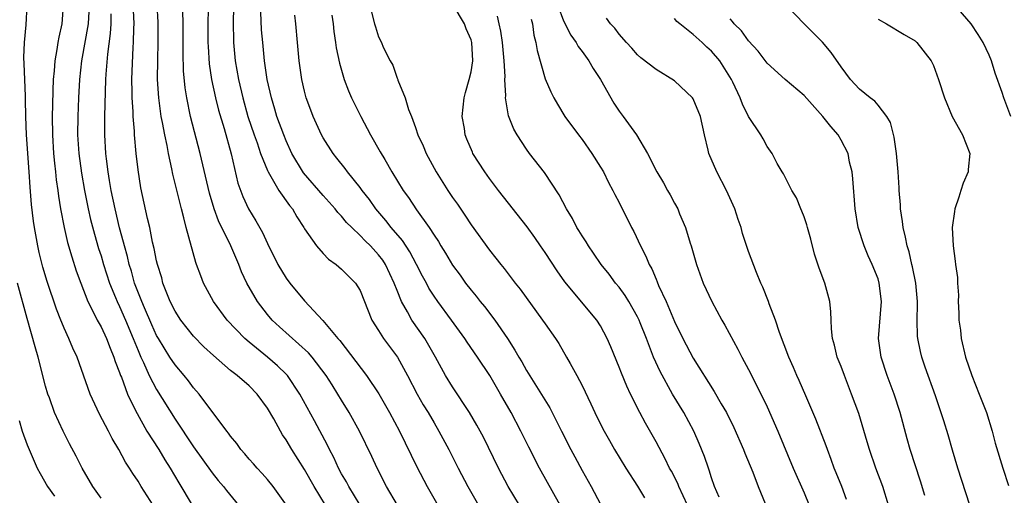
# Model space of a CAD drawing. Units: inches. Extents: x 2578754 to 2580000, y 1484698 to 1485000.
# Drawn here: x 2579182 to 2579289, y 1484776 to 1484827 of the extents above; entities that cross this region are included whole.
import ezdxf

# ---------------------------------------------------------------- set-up
doc = ezdxf.new("R2010")
doc.units = ezdxf.units.IN
doc.header["$MEASUREMENT"] = 0
doc.layers.add('LD25771482_2ft', color=224, linetype='Continuous')

msp = doc.modelspace()

# ---------------------------------------------------------------- linework, layer by layer
at = {"layer": 'LD25771482_2ft'}
for points, elevation in [([(2579205.38, 1484831.38), (2579205.28, 1484827.28), (2579205.32, 1484825), (2579205.5, 1484823), (2579205.85, 1484821), (2579206.32, 1484819), (2579206.88, 1484817), (2579207.54, 1484815), (2579207.86, 1484814.14), (2579208.25, 1484813), (2579209, 1484811.14), (2579209.07, 1484811), (2579210.23, 1484809), (2579211.37, 1484807.37), (2579211.68, 1484807), (2579212.16, 1484806.16), (2579212.92, 1484805), (2579213, 1484804.85), (2579214.28, 1484803), (2579215, 1484802.19), (2579215.59, 1484801.59), (2579216.43, 1484801), (2579217, 1484800.5), (2579218.5, 1484799), (2579219, 1484798.18), (2579220.28, 1484795), (2579221, 1484793.85), (2579221.55, 1484793), (2579223.06, 1484791), (2579224.13, 1484789), (2579225.17, 1484787), (2579225.84, 1484785.84), (2579226.37, 1484785), (2579227, 1484783.88), (2579227.52, 1484783), (2579228.58, 1484781), (2579229.59, 1484779), (2579230.66, 1484777), (2579231.8, 1484775)], 11208), ([(2579223.05, 1484775), (2579221.87, 1484777), (2579220.84, 1484779), (2579220.26, 1484780.26), (2579218.94, 1484783), (2579217.82, 1484785), (2579217, 1484786.33), (2579216.61, 1484787), (2579215.98, 1484787.98), (2579215.35, 1484789), (2579213.81, 1484791), (2579213.44, 1484791.44), (2579210.28, 1484794.28), (2579209.51, 1484795), (2579209, 1484795.59), (2579207.92, 1484797), (2579206.76, 1484799), (2579206.19, 1484800.19), (2579205.88, 1484801), (2579205.03, 1484803), (2579203.71, 1484805.71), (2579203.23, 1484807), (2579202.71, 1484808.71), (2579201.7, 1484813), (2579200.68, 1484817), (2579200.26, 1484819), (2579200.09, 1484820.09), (2579199.92, 1484821.92), (2579199.86, 1484823.86), (2579199.87, 1484827), (2579199.81, 1484829.81)], 11212), ([(2579196.63, 1484775), (2579195.35, 1484777), (2579195, 1484777.58), (2579194.42, 1484778.42), (2579194.08, 1484779), (2579193.64, 1484779.64), (2579192.91, 1484781), (2579192.2, 1484782.2), (2579191.8, 1484783), (2579190.84, 1484784.84), (2579189.83, 1484787), (2579188.4, 1484791), (2579187.95, 1484791.95), (2579187.52, 1484793), (2579187, 1484794.12), (2579186.74, 1484794.74), (2579186.65, 1484795), (2579186.18, 1484796.19), (2579185.17, 1484799.17), (2579184.7, 1484800.7), (2579184.3, 1484802.3), (2579184.15, 1484803), (2579183.8, 1484805), (2579183.7, 1484805.7), (2579183.49, 1484807.49), (2579183.34, 1484809.34), (2579183.23, 1484811), (2579182.93, 1484815), (2579182.87, 1484817), (2579182.84, 1484818.84), (2579182.81, 1484819.19), (2579182.74, 1484821), (2579182.7, 1484822.7), (2579182.64, 1484823.36), (2579182.71, 1484825), (2579182.9, 1484826.9), (2579183.01, 1484829)], 11224), ([(2579186.9, 1484829), (2579186.75, 1484827), (2579186.43, 1484825.57), (2579186.33, 1484825), (2579186.22, 1484824.22), (2579185.99, 1484823), (2579185.93, 1484821.93), (2579185.83, 1484821), (2579185.8, 1484819.8), (2579185.73, 1484818.27), (2579185.7, 1484817), (2579185.73, 1484815), (2579185.87, 1484813), (2579185.96, 1484811.96), (2579186.08, 1484811), (2579186.15, 1484810.15), (2579186.32, 1484809), (2579186.39, 1484808.39), (2579186.62, 1484807), (2579186.99, 1484804.99), (2579187.37, 1484803.37), (2579187.82, 1484801.82), (2579188.32, 1484800.32), (2579188.8, 1484799), (2579189.56, 1484797), (2579190.18, 1484795.82), (2579190.58, 1484795), (2579191, 1484794.25), (2579191.59, 1484793), (2579191.97, 1484791.97), (2579192.39, 1484791), (2579192.53, 1484790.53), (2579193, 1484789.32), (2579193.11, 1484789), (2579193.19, 1484788.81), (2579193.86, 1484787), (2579194.7, 1484785.3), (2579194.89, 1484784.89), (2579195.96, 1484783), (2579197.23, 1484781), (2579197.89, 1484779.89), (2579198.47, 1484779), (2579199.4, 1484777.4), (2579200.84, 1484775)], 11222), ([(2579189.7, 1484829), (2579189.59, 1484827), (2579188.88, 1484823), (2579188.67, 1484821), (2579188.55, 1484819), (2579188.47, 1484817), (2579188.46, 1484815), (2579188.6, 1484813), (2579188.88, 1484810.88), (2579189.21, 1484809), (2579189.6, 1484807), (2579189.86, 1484805.86), (2579190.27, 1484804.27), (2579190.73, 1484802.73), (2579191, 1484801.92), (2579191.27, 1484801), (2579191.91, 1484799), (2579192.57, 1484797.43), (2579192.74, 1484797), (2579193, 1484796.47), (2579193.64, 1484795), (2579194.48, 1484793), (2579195, 1484791.69), (2579195.3, 1484791), (2579195.58, 1484790.42), (2579196.21, 1484789), (2579197, 1484787.49), (2579199, 1484784.29), (2579201, 1484781.29), (2579203, 1484778.49), (2579203.66, 1484777.66), (2579204.23, 1484777), (2579204.56, 1484776.56), (2579205.84, 1484775)], 11220), ([(2579219.02, 1484775), (2579217.78, 1484777), (2579217.52, 1484777.52), (2579217, 1484778.38), (2579216.66, 1484779), (2579216.15, 1484780.15), (2579215.69, 1484781), (2579215.47, 1484781.47), (2579214.09, 1484784.09), (2579212.49, 1484787), (2579211.14, 1484789), (2579211, 1484789.15), (2579210.06, 1484790.06), (2579209, 1484790.98), (2579207, 1484792.61), (2579206.55, 1484793), (2579204.63, 1484795), (2579203.14, 1484797), (2579202.08, 1484799), (2579201.77, 1484799.77), (2579201.33, 1484801), (2579201.23, 1484801.23), (2579200.2, 1484805), (2579199.96, 1484806.04), (2579199.68, 1484807), (2579198.76, 1484810.76), (2579198.66, 1484811.34), (2579198.28, 1484813), (2579198.13, 1484813.87), (2579197.88, 1484815), (2579197.65, 1484816.35), (2579197.51, 1484817), (2579197.23, 1484819), (2579197.11, 1484821), (2579197.13, 1484823.13), (2579197.18, 1484825), (2579197.17, 1484827.17), (2579197.06, 1484829.06)], 11214), ([(2579254.4, 1484775), (2579253.46, 1484777), (2579253.34, 1484777.34), (2579252.66, 1484778.66), (2579252.47, 1484779), (2579251.99, 1484779.99), (2579251, 1484781.85), (2579249.87, 1484783.87), (2579249.26, 1484785), (2579248.24, 1484787), (2579247.84, 1484787.84), (2579247.25, 1484789.25), (2579247, 1484789.92), (2579246.11, 1484792.11), (2579245.73, 1484793), (2579245, 1484794.38), (2579244.61, 1484795), (2579241.14, 1484799.14), (2579240.3, 1484800.3), (2579239, 1484802.3), (2579238.52, 1484803), (2579237.9, 1484803.9), (2579237.07, 1484805.07), (2579233.98, 1484809), (2579233, 1484810.28), (2579232.48, 1484811), (2579231.21, 1484813), (2579231.14, 1484813.14), (2579230.55, 1484814.55), (2579230.38, 1484815), (2579230.29, 1484815.71), (2579230.05, 1484817), (2579230.25, 1484819), (2579230.41, 1484819.59), (2579230.81, 1484821), (2579231, 1484821.82), (2579231.2, 1484823), (2579231.08, 1484825), (2579231, 1484825.27), (2579230.48, 1484826.48), (2579230.3, 1484827), (2579229.05, 1484829.05)], 11198), ([(2579240.38, 1484829), (2579241, 1484827.34), (2579241.79, 1484825.79), (2579242.36, 1484825), (2579242.57, 1484824.57), (2579243, 1484824.02), (2579243.74, 1484823), (2579244.19, 1484822.19), (2579244.98, 1484821), (2579246.44, 1484818.44), (2579247, 1484817.57), (2579247.46, 1484817), (2579248.89, 1484815), (2579250.08, 1484813), (2579251.08, 1484811), (2579251.82, 1484809.82), (2579252.25, 1484809), (2579252.53, 1484808.53), (2579253, 1484807.62), (2579253.34, 1484807), (2579253.54, 1484806.46), (2579254.18, 1484805), (2579254.69, 1484803.31), (2579254.8, 1484803), (2579255.38, 1484801), (2579256.11, 1484799), (2579257.02, 1484797), (2579258.11, 1484795), (2579258.44, 1484794.44), (2579259.85, 1484791.85), (2579260.27, 1484791), (2579261, 1484789.65), (2579261.9, 1484787.9), (2579263, 1484785.61), (2579264.18, 1484783), (2579265.84, 1484779), (2579267, 1484776.34), (2579267.54, 1484775)], 11192), ([(2579284.93, 1484775), (2579283.64, 1484779), (2579283.05, 1484780.95), (2579282.58, 1484782.58), (2579282.1, 1484784.1), (2579281.2, 1484786.8), (2579280.11, 1484789.89), (2579279.74, 1484791), (2579279.59, 1484791.59), (2579279.3, 1484793), (2579279.27, 1484793.27), (2579279.23, 1484795), (2579279.27, 1484796.73), (2579279.26, 1484797), (2579279.09, 1484799), (2579278.74, 1484800.74), (2579278.67, 1484801), (2579278.36, 1484802.36), (2579278.14, 1484803), (2579277.97, 1484803.97), (2579277.71, 1484805), (2579277.65, 1484805.65), (2579277.44, 1484807), (2579277.44, 1484807.44), (2579277.3, 1484809), (2579277.3, 1484809.3), (2579277.17, 1484811), (2579276.99, 1484813), (2579276.76, 1484814.76), (2579276.35, 1484816.35), (2579275.97, 1484817), (2579275, 1484818.23), (2579274.64, 1484818.64), (2579274.15, 1484819), (2579273, 1484819.96), (2579272.04, 1484821), (2579271, 1484822.35), (2579269.92, 1484823.92), (2579269.01, 1484825.01), (2579267.01, 1484827.01), (2579265.1, 1484829)], 11184), ([(2579289.36, 1484817), (2579288.62, 1484819), (2579288.43, 1484819.57), (2579287.68, 1484821.68), (2579287.26, 1484823), (2579287, 1484823.61), (2579286.38, 1484825), (2579285.84, 1484825.84), (2579285.07, 1484827), (2579283.18, 1484829.18)], 11180), ([(2579211.04, 1484775), (2579209.61, 1484777), (2579209, 1484777.75), (2579208.42, 1484778.42), (2579207.86, 1484779), (2579207.47, 1484779.47), (2579207, 1484779.98), (2579206.54, 1484780.54), (2579206.11, 1484781), (2579205.66, 1484781.66), (2579205, 1484782.45), (2579204.78, 1484782.78), (2579204.59, 1484783), (2579201.61, 1484787), (2579201, 1484787.68), (2579200.44, 1484788.44), (2579199.98, 1484789), (2579199, 1484790.14), (2579198.44, 1484791), (2579197.19, 1484793), (2579197, 1484793.33), (2579196.48, 1484794.48), (2579195.69, 1484796.31), (2579195.4, 1484797), (2579194.63, 1484799), (2579194.28, 1484800.27), (2579194.03, 1484801), (2579193.85, 1484801.85), (2579193.52, 1484803), (2579193.43, 1484803.43), (2579193, 1484804.96), (2579192.51, 1484807), (2579192.1, 1484809), (2579191.91, 1484810.09), (2579191.77, 1484811), (2579191.58, 1484812.42), (2579191.52, 1484813), (2579191.4, 1484815), (2579191.39, 1484815.39), (2579191.4, 1484817), (2579191.52, 1484821), (2579191.55, 1484821.55), (2579191.72, 1484823.72), (2579192.03, 1484825.97), (2579192.1, 1484827), (2579192.09, 1484828.09)], 11218), ([(2579215.27, 1484775), (2579214.05, 1484777), (2579213, 1484778.83), (2579211.61, 1484781), (2579211, 1484782.06), (2579210.61, 1484782.61), (2579210.39, 1484783), (2579209.69, 1484784.31), (2579209, 1484785.48), (2579207.88, 1484787), (2579207, 1484787.87), (2579205.71, 1484789), (2579205, 1484789.56), (2579203.16, 1484791.16), (2579202.12, 1484792.12), (2579201, 1484793.27), (2579199.61, 1484795), (2579199, 1484795.95), (2579198.48, 1484797), (2579198.11, 1484797.89), (2579197.69, 1484799), (2579197.55, 1484799.55), (2579197.09, 1484801), (2579197, 1484801.4), (2579196.74, 1484802.74), (2579196.57, 1484803.43), (2579196.26, 1484805), (2579196.02, 1484805.98), (2579195.3, 1484809.3), (2579195, 1484811.23), (2579194.8, 1484813), (2579194.61, 1484815), (2579194.6, 1484815.4), (2579194.45, 1484817), (2579194.45, 1484817.55), (2579194.35, 1484819), (2579194.36, 1484819.64), (2579194.34, 1484821), (2579194.47, 1484824.47), (2579194.51, 1484825), (2579194.53, 1484826.53), (2579194.56, 1484827), (2579194.49, 1484828.49)], 11216), ([(2579202.58, 1484828.58), (2579202.55, 1484827), (2579202.55, 1484825), (2579202.56, 1484824.56), (2579202.68, 1484822.68), (2579202.92, 1484821), (2579203.36, 1484819), (2579203.69, 1484817.69), (2579204.29, 1484815.71), (2579205.05, 1484812.95), (2579205.8, 1484809.8), (2579206.33, 1484808.33), (2579206.94, 1484807), (2579207.73, 1484805.73), (2579208.46, 1484804.46), (2579209, 1484803.27), (2579210.12, 1484801), (2579211, 1484799.53), (2579211.4, 1484799), (2579213, 1484797.07), (2579214.96, 1484794.96), (2579216.61, 1484793), (2579216.8, 1484792.8), (2579219.7, 1484789), (2579221.02, 1484787.02), (2579222.2, 1484785), (2579223.27, 1484783), (2579225.13, 1484779.13), (2579226.24, 1484777), (2579227.4, 1484775)], 11210), ([(2579236.23, 1484775), (2579235.03, 1484777), (2579233.96, 1484779), (2579232.33, 1484782.33), (2579231.64, 1484783.64), (2579230.84, 1484785), (2579229, 1484787.77), (2579228.25, 1484789), (2579227.17, 1484791), (2579226.02, 1484793), (2579224.59, 1484795), (2579224.13, 1484795.87), (2579223.47, 1484797), (2579223, 1484798.2), (2579222.7, 1484799), (2579221.74, 1484801), (2579221.45, 1484801.45), (2579221, 1484802.04), (2579220.11, 1484803), (2579219.54, 1484803.54), (2579219, 1484804.15), (2579218.1, 1484805), (2579217.55, 1484805.55), (2579217, 1484806.22), (2579216.61, 1484806.61), (2579216.32, 1484807), (2579215, 1484808.46), (2579212.9, 1484810.9), (2579211.64, 1484813), (2579211, 1484814.37), (2579210.74, 1484815), (2579210, 1484817), (2579209.78, 1484817.78), (2579209.41, 1484819), (2579208.97, 1484821), (2579208.68, 1484823), (2579208.47, 1484825), (2579208.36, 1484826.36), (2579208.28, 1484828.28)], 11206), ([(2579240.63, 1484775), (2579238.41, 1484779), (2579237.25, 1484781.25), (2579236.39, 1484783), (2579235.33, 1484785), (2579234.2, 1484787), (2579233.02, 1484789), (2579231.68, 1484791), (2579230.59, 1484792.59), (2579230.32, 1484793), (2579228.88, 1484795), (2579227.41, 1484797), (2579227, 1484797.59), (2579226.45, 1484798.45), (2579226.17, 1484799), (2579225.75, 1484799.75), (2579225.11, 1484801), (2579224.37, 1484802.37), (2579223.58, 1484803.58), (2579222.37, 1484805), (2579221.77, 1484805.77), (2579220.72, 1484807), (2579220.01, 1484808.01), (2579219.22, 1484809), (2579219, 1484809.33), (2579217.64, 1484811), (2579217.38, 1484811.38), (2579216.5, 1484812.5), (2579216.08, 1484813), (2579215, 1484814.68), (2579214.83, 1484815), (2579213.92, 1484817), (2579213.67, 1484817.67), (2579213.19, 1484819), (2579213, 1484819.72), (2579212.71, 1484821), (2579212.42, 1484823), (2579212.23, 1484825), (2579212.06, 1484827), (2579211.95, 1484827.95)], 11204), ([(2579215.93, 1484827.93), (2579216.09, 1484827), (2579216.16, 1484826.16), (2579216.36, 1484825), (2579216.42, 1484824.42), (2579216.76, 1484822.76), (2579217.29, 1484821), (2579217.76, 1484819.76), (2579218.09, 1484819), (2579219.07, 1484817), (2579220.12, 1484815), (2579221.19, 1484813.19), (2579221.67, 1484812.33), (2579222.45, 1484811), (2579223.66, 1484809), (2579224.23, 1484808.23), (2579225.11, 1484806.89), (2579226.48, 1484805), (2579227, 1484804.18), (2579227.48, 1484803.48), (2579227.75, 1484803), (2579228.23, 1484802.23), (2579229, 1484800.94), (2579229.83, 1484799.83), (2579230.41, 1484799), (2579231, 1484798.23), (2579231.56, 1484797.56), (2579231.99, 1484797), (2579232.45, 1484796.45), (2579233.56, 1484795), (2579234.93, 1484793), (2579235.75, 1484791.75), (2579236.16, 1484791), (2579236.48, 1484790.48), (2579237, 1484789.55), (2579239.5, 1484785.5), (2579240.79, 1484783), (2579241.79, 1484781), (2579242.21, 1484780.21), (2579243, 1484778.73), (2579244, 1484777), (2579245, 1484775.11)], 11202), ([(2579220.25, 1484828.25), (2579220.57, 1484827), (2579220.68, 1484826.68), (2579221, 1484825.6), (2579221.31, 1484825), (2579221.5, 1484824.5), (2579222.26, 1484823), (2579222.53, 1484822.53), (2579223, 1484821.14), (2579223.07, 1484821), (2579223.09, 1484820.91), (2579223.89, 1484819), (2579224.24, 1484817.76), (2579224.55, 1484817), (2579225, 1484815.79), (2579225.26, 1484815), (2579225.83, 1484813.83), (2579226.15, 1484813), (2579227.23, 1484811), (2579228.49, 1484809), (2579229, 1484808.24), (2579229.52, 1484807.52), (2579230.33, 1484806.33), (2579231, 1484805.29), (2579233, 1484802.54), (2579233.69, 1484801.69), (2579234.22, 1484801), (2579234.58, 1484800.58), (2579235.77, 1484799), (2579236.32, 1484798.33), (2579238.74, 1484795), (2579239, 1484794.6), (2579240.14, 1484793), (2579240.48, 1484792.48), (2579241.33, 1484791), (2579241.71, 1484790.29), (2579242.43, 1484789), (2579243, 1484787.91), (2579243.96, 1484785.96), (2579244.4, 1484785), (2579245.25, 1484783.25), (2579245.97, 1484781.97), (2579246.52, 1484781), (2579247.72, 1484779), (2579249, 1484777.03), (2579249.77, 1484775.77)], 11200), ([(2579257.84, 1484775.84), (2579257.33, 1484777), (2579257, 1484777.95), (2579256.76, 1484778.76), (2579256.66, 1484779), (2579256.24, 1484780.24), (2579255.67, 1484781.67), (2579255.07, 1484783), (2579253.99, 1484785), (2579252.79, 1484787), (2579251.43, 1484789.43), (2579250.72, 1484791), (2579249.96, 1484793), (2579249.29, 1484794.71), (2579249.17, 1484795), (2579249, 1484795.35), (2579248.06, 1484797), (2579247.66, 1484797.66), (2579247, 1484798.54), (2579246.63, 1484799), (2579245.93, 1484799.94), (2579245.08, 1484801), (2579244.24, 1484802.24), (2579243.7, 1484803), (2579243.45, 1484803.45), (2579243, 1484804.11), (2579242.67, 1484804.67), (2579242.45, 1484805), (2579241.96, 1484805.96), (2579241.32, 1484807), (2579240.53, 1484808.53), (2579238.93, 1484810.93), (2579237.32, 1484813), (2579237, 1484813.45), (2579235.98, 1484815), (2579235.63, 1484815.63), (2579235.06, 1484817.06), (2579234.73, 1484819), (2579234.77, 1484819.23), (2579234.65, 1484821), (2579234.68, 1484821.32), (2579234.59, 1484823), (2579234.41, 1484825), (2579234.23, 1484826.23), (2579234.03, 1484827), (2579233.85, 1484827.85)], 11196), ([(2579271.59, 1484775.59), (2579271.07, 1484777), (2579270.49, 1484778.49), (2579270.27, 1484779), (2579269.93, 1484779.93), (2579269.52, 1484781), (2579269.39, 1484781.39), (2579268.29, 1484784.29), (2579267.19, 1484786.81), (2579266.47, 1484788.47), (2579266.22, 1484789), (2579265.87, 1484789.87), (2579265.35, 1484791), (2579264.34, 1484793.66), (2579263.92, 1484795), (2579263.24, 1484796.76), (2579263.16, 1484797), (2579262.55, 1484798.55), (2579262.34, 1484799), (2579261.86, 1484800.14), (2579261, 1484802.4), (2579260.36, 1484804.36), (2579260.19, 1484805), (2579259.87, 1484805.87), (2579259.52, 1484807), (2579258.61, 1484809), (2579257.56, 1484811), (2579256.7, 1484813), (2579256.63, 1484813.37), (2579256.23, 1484815), (2579255.8, 1484817), (2579255, 1484818.89), (2579254.93, 1484819), (2579253, 1484820.83), (2579251, 1484822.06), (2579249.34, 1484823.34), (2579249, 1484823.64), (2579248.38, 1484824.38), (2579247.79, 1484825), (2579247, 1484825.88), (2579246.53, 1484826.53), (2579246.09, 1484827), (2579245.63, 1484827.63)], 11190), ([(2579276.15, 1484775), (2579275.53, 1484777), (2579274.78, 1484779), (2579274.07, 1484781), (2579273.84, 1484781.84), (2579272.91, 1484784.91), (2579272.15, 1484787), (2579271.36, 1484789), (2579271, 1484789.97), (2579270.6, 1484791), (2579270.29, 1484792.29), (2579270.08, 1484793), (2579269.97, 1484794.03), (2579269.92, 1484795), (2579269.89, 1484795.89), (2579269.78, 1484797), (2579269.25, 1484799), (2579268.62, 1484800.62), (2579268.12, 1484802.12), (2579267.72, 1484803.72), (2579267.36, 1484805), (2579267.3, 1484805.3), (2579267, 1484806.15), (2579266.76, 1484806.76), (2579266.64, 1484807), (2579266.19, 1484808.19), (2579265.68, 1484809), (2579264.79, 1484810.79), (2579264.63, 1484811), (2579264.11, 1484811.9), (2579263.54, 1484813), (2579263, 1484813.75), (2579262.57, 1484814.57), (2579262.32, 1484815), (2579261, 1484817.01), (2579260.33, 1484818.33), (2579260.1, 1484819), (2579259.31, 1484820.69), (2579259.15, 1484821), (2579257.89, 1484823), (2579257, 1484824.05), (2579256.49, 1484824.49), (2579255.99, 1484825), (2579255, 1484825.87), (2579253.56, 1484827), (2579253.26, 1484827.26), (2579253, 1484827.58)], 11188), ([(2579280.05, 1484776.05), (2579279.59, 1484777.59), (2579278.49, 1484781), (2579278.15, 1484782.15), (2579277.39, 1484785), (2579276.75, 1484787), (2579275.99, 1484789), (2579275.33, 1484791), (2579275.06, 1484793), (2579275.38, 1484797), (2579275.14, 1484799), (2579275, 1484799.44), (2579274.37, 1484801), (2579273.94, 1484801.94), (2579273.5, 1484803), (2579272.85, 1484805), (2579272.52, 1484807), (2579272.26, 1484810.26), (2579272.19, 1484811), (2579271.93, 1484812.07), (2579271.76, 1484813), (2579271, 1484814.44), (2579270.68, 1484815), (2579269.91, 1484815.91), (2579269.04, 1484817), (2579267, 1484819.27), (2579264.96, 1484821), (2579263, 1484822.74), (2579262.04, 1484824.04), (2579261, 1484825.16), (2579260.25, 1484826.25), (2579259.46, 1484827), (2579259.27, 1484827.27), (2579259, 1484827.53)], 11186), ([(2579237.51, 1484827.51), (2579237.65, 1484827), (2579237.79, 1484825.79), (2579238.01, 1484825), (2579238.13, 1484824.13), (2579239, 1484821.07), (2579239.64, 1484819.64), (2579239.95, 1484819), (2579240.33, 1484818.33), (2579241.13, 1484817), (2579242.61, 1484815), (2579243, 1484814.5), (2579244.07, 1484813), (2579245, 1484811.53), (2579245.31, 1484811), (2579245.86, 1484809.86), (2579246.34, 1484809), (2579246.55, 1484808.55), (2579247, 1484807.71), (2579248.36, 1484805), (2579248.59, 1484804.58), (2579249.32, 1484803), (2579249.91, 1484801.91), (2579250.25, 1484801), (2579250.54, 1484800.54), (2579251, 1484799.4), (2579251.13, 1484799.13), (2579251.28, 1484798.72), (2579252.08, 1484797), (2579253, 1484794.84), (2579253.9, 1484793), (2579255, 1484790.89), (2579257.29, 1484787.29), (2579258.04, 1484785.96), (2579258.6, 1484785), (2579259.4, 1484783.4), (2579260.46, 1484781), (2579260.61, 1484780.61), (2579261.45, 1484778.55), (2579262.05, 1484777), (2579262.81, 1484775.19)], 11194), ([(2579275, 1484827.52), (2579275.92, 1484827), (2579277.84, 1484825.84), (2579279, 1484825.18), (2579279.2, 1484825), (2579280.76, 1484823), (2579281, 1484822.51), (2579281.55, 1484821), (2579282.17, 1484819), (2579283, 1484817), (2579284.12, 1484815), (2579284.94, 1484813), (2579284.74, 1484811.26), (2579284.73, 1484811), (2579284.21, 1484809.79), (2579283.95, 1484809), (2579283.72, 1484808.28), (2579283.29, 1484807), (2579283.27, 1484806.73), (2579283.01, 1484805), (2579283.11, 1484803), (2579283.35, 1484801.35), (2579283.38, 1484801), (2579283.59, 1484799.59), (2579283.58, 1484799), (2579283.69, 1484797.69), (2579283.65, 1484797), (2579283.75, 1484795.75), (2579283.74, 1484795), (2579283.9, 1484793.9), (2579283.99, 1484793), (2579284.45, 1484791), (2579285.13, 1484789), (2579285.95, 1484787), (2579286.73, 1484785), (2579287.34, 1484783), (2579287.68, 1484781.68), (2579288.51, 1484779), (2579289.12, 1484777.12)], 11182), ([(2579191, 1484775.74), (2579190.1, 1484777), (2579188.94, 1484779), (2579188.3, 1484780.3), (2579187.6, 1484781.61), (2579186.91, 1484783), (2579185.98, 1484785), (2579185.41, 1484786.59), (2579185.25, 1484787), (2579185, 1484787.85), (2579184.2, 1484791), (2579183.89, 1484792.11), (2579183, 1484795.18), (2579181.96, 1484799)], 11226), ([(2579182.14, 1484784.14), (2579182.48, 1484783), (2579183, 1484781.52), (2579183.21, 1484781), (2579184.1, 1484779), (2579184.41, 1484778.41), (2579185.22, 1484777), (2579185.95, 1484775.95)], 11228)]:
    msp.add_lwpolyline(points, dxfattribs=dict(at, elevation=elevation))

doc.saveas('drawing.dxf')
